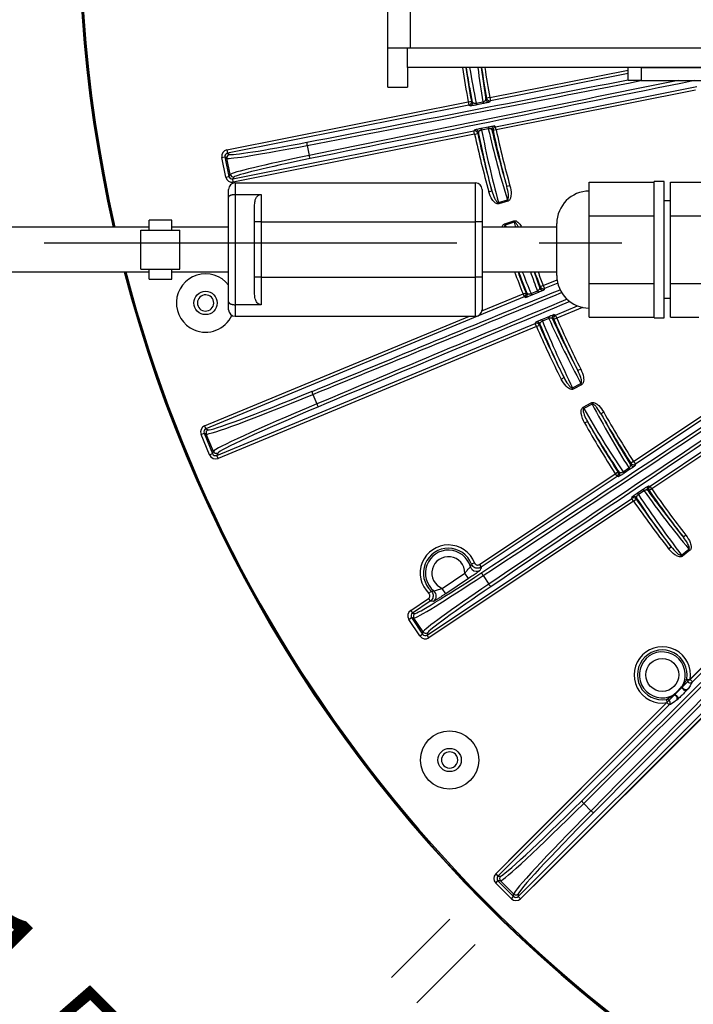
# Model space of a CAD drawing. Extents: x 5 to 415, y 5 to 292.
# Drawn here: x 228 to 248, y 184 to 215 of the extents above; entities that cross this region are included whole.
import ezdxf

# ---------------------------------------------------------------- set-up
doc = ezdxf.new("R2010")
doc.units = 0
doc.header["$PDSIZE"] = -1
doc.linetypes.add('CENTERX2', pattern=[20.32, 12.7, -2.54, 2.54, -2.54])
doc.layers.get('0').update_dxf_attribs({"linetype": 'CONTINUOUS'})
doc.layers.get('DEFPOINTS').update_dxf_attribs({"linetype": 'CONTINUOUS'})
doc.layers.add('中心線', color=11, linetype='CENTERX2')
doc.styles.add('SLDTEXTSTYLE0', font='TXT', dxfattribs={"width": 0.7, "bigfont": 'bigfont'})
doc.styles.get("Standard").update_dxf_attribs({"font": 'msgothic.ttc'})
doc.dimstyles.new('SLDDIMSTYLE1', dxfattribs={"dimtxt": 3.031684, "dimasz": 2, "dimexe": 0, "dimexo": 0.0625, "dimgap": 0.757921, "dimtad": 1, "dimdec": 1, "dimlfac": 5, "dimrnd": 1e-09, "dimzin": 12, "dimtxsty": 'SLDTEXTSTYLE0', "dimblk1": 'OPEN30', "dimblk2": 'OPEN30', "dimsah": 1, "dimcen": 0.09, "dimazin": 3, "dimtfac": 1, "dimtdec": 1, "dimtofl": 0, "dimtmove": 0, "dimatfit": 3, "dimtolj": 1, "dimtzin": 12})
doc.dimstyles.new('SLDDIMSTYLE3', dxfattribs={"dimtxt": 3.031684, "dimasz": 2, "dimexe": 0, "dimexo": 0.0625, "dimgap": 0.757921, "dimtad": 1, "dimdec": 1, "dimlfac": 5, "dimrnd": 1e-09, "dimzin": 12, "dimtxsty": 'SLDTEXTSTYLE0', "dimblk1": 'OPEN30', "dimblk2": 'OPEN30', "dimsah": 1, "dimcen": 0.09, "dimazin": 3, "dimtfac": 1, "dimtdec": 1, "dimtmove": 0, "dimatfit": 3, "dimtolj": 1, "dimtzin": 12})

# ---------------------------------------------------------------- blocks, each defined once
blk = doc.blocks.new('_OPEN30')
at = {"color": 0, "linetype": 'BYBLOCK'}
for p, q in [((-1, 0.267949), (0, 0)), ((0, 0), (-1, -0.267949)), ((0, 0), (-1, 0))]:
    blk.add_line(p, q, dxfattribs=at)
blk = doc.blocks.new('_D_6')
at = {"layer": 'DEFPOINTS', "color": 0}
for p in [(261.41, 227.727), (223.82, 207.727), (261.41, 207.727)]:
    blk.add_point(p, dxfattribs=at)
at = {"layer": '中心線', "color": 0}
for p, q in [((261.348, 227.727), (223.82, 227.727)), ((223.82, 225.727), (223.82, 209.727)), ((261.348, 207.727), (223.82, 207.727))]:
    blk.add_line(p, q, dxfattribs=at)
at = {"layer": '中心線', "color": 0, "xscale": 2, "yscale": 2, "zscale": 2}
for p, rotation in [((223.82, 227.727), 90), ((223.82, 207.727), 270)]:
    blk.add_blockref('_OPEN30', p, dxfattribs=dict(at, rotation=rotation))
at = {"layer": '中心線', "color": 0, "insert": (220.015, 216.717), "char_height": 3.0317, "attachment_point": 2, "rotation": 90}
blk.add_mtext('\\A1;100', dxfattribs=at)
blk = doc.blocks.new('_D_8')
at = {"layer": 'DEFPOINTS', "color": 0}
for p in [(266.011, 212.105), (266.789, 211.328), (232.357, 176.896)]:
    blk.add_point(p, dxfattribs=at)
at = {"layer": '中心線', "color": 0}
for p, q in [((265.967, 212.061), (231.579, 177.674)), ((266.745, 211.283), (232.357, 176.896)), ((231.579, 177.674), (212.656, 196.597)), ((230.165, 179.088), (228.751, 180.502)), ((231.579, 177.674), (232.357, 176.896)), ((233.771, 175.482), (235.186, 174.068))]:
    blk.add_line(p, q, dxfattribs=at)
at = {"layer": '中心線', "color": 0, "xscale": 2, "yscale": 2, "zscale": 2}
for p, rotation in [((231.579, 177.674), 315), ((232.357, 176.896), 135)]:
    blk.add_blockref('_OPEN30', p, dxfattribs=dict(at, rotation=rotation))
at = {"layer": '中心線', "color": 0, "insert": (223.394, 191.24), "char_height": 3.03168, "attachment_point": 2, "rotation": 315}
blk.add_mtext('\\A1;4-5.5×11.5', dxfattribs=at)

msp = doc.modelspace()

# ---------------------------------------------------------------- linework, layer by layer
at = {"color": 0, "linetype": 'CONTINUOUS'}
for p, q in [((238.91, 213.727), (238.91, 221.727)), ((239.61, 213.727), (239.61, 221.727)), ((239.61, 213.727), (238.91, 213.727)), ((238.91, 212.527), (238.91, 213.727)), ((239.51, 213.127), (239.51, 213.727)), ((257.41, 213.727), (239.61, 213.727)), ((251.01, 213.127), (239.51, 213.127)), ((239.51, 213.127), (239.51, 212.527)), ((241.78, 213.127), (241.924, 212.15)), ((242.047, 212.204), (246.31, 213.052)), ((246.31, 212.727), (246.31, 213.127)), ((246.71, 213.127), (246.71, 212.727)), ((246.71, 213.127), (248.91, 213.127)), ((246.31, 212.95), (242.067, 212.106)), ((238.91, 212.527), (239.51, 212.527)), ((242.225, 211.309), (248.42, 212.542)), ((246.71, 212.727), (246.31, 212.727)), ((246.71, 212.727), (248.91, 212.727)), ((242.047, 212.204), (241.949, 212.186)), ((242.047, 212.204), (242.067, 212.106)), ((248.378, 212.431), (242.244, 211.211)), ((233.957, 210.595), (241.383, 212.072)), ((241.402, 211.974), (233.976, 210.497)), ((241.383, 212.072), (241.481, 212.09)), ((241.383, 212.072), (241.402, 211.974)), ((241.439, 211.949), (241.402, 211.974)), ((241.629, 212.037), (241.837, 212.078)), ((241.852, 212.024), (241.644, 211.982)), ((242.067, 212.106), (242.042, 212.07)), ((241.787, 211.262), (241.995, 211.303)), ((242.002, 211.247), (241.795, 211.206)), ((242.188, 211.334), (242.225, 211.309)), ((242.244, 211.211), (242.225, 211.309)), ((234.135, 209.7), (241.561, 211.177)), ((241.58, 211.079), (234.154, 209.602)), ((241.561, 211.177), (241.585, 211.214)), ((241.58, 211.079), (241.561, 211.177)), ((241.58, 211.079), (241.678, 211.1)), ((242.244, 211.211), (242.147, 211.19)), ((236.424, 210.731), (236.486, 210.421)), ((233.8, 210.36), (233.898, 210.38)), ((233.919, 209.759), (233.8, 210.36)), ((233.958, 210.339), (233.898, 210.38)), ((233.898, 210.38), (234.017, 209.779)), ((233.957, 210.595), (233.976, 210.497)), ((234.058, 209.839), (233.958, 210.339)), ((233.976, 210.497), (234.037, 210.457)), ((233.919, 209.759), (234.017, 209.779)), ((234.017, 209.779), (234.058, 209.839)), ((234.175, 209.761), (234.135, 209.7)), ((234.154, 209.602), (234.135, 209.7)), ((234.21, 209.577), (234.21, 209.224)), ((234.21, 209.577), (241.61, 209.577)), ((241.61, 208.377), (241.61, 209.577)), ((242.668, 209.492), (242.571, 209.465)), ((245.11, 209.086), (245.11, 209.605)), ((245.11, 209.605), (247.11, 209.605)), ((247.41, 209.627), (247.11, 209.627)), ((247.11, 205.427), (247.11, 209.627)), ((247.41, 205.427), (247.41, 209.627)), ((247.61, 209.605), (248.61, 209.605)), ((247.61, 208.566), (247.61, 209.605)), ((234.01, 209.137), (234.01, 209.377)), ((234.01, 205.917), (234.01, 209.137)), ((234.21, 209.224), (235.01, 209.224)), ((234.21, 209.224), (234.21, 205.83)), ((235.01, 209.224), (235.01, 208.377)), ((241.81, 209.377), (241.81, 208.377)), ((242.016, 209.308), (242.113, 209.335)), ((234.81, 208.377), (234.81, 208.904)), ((242.312, 208.977), (242.59, 209.057)), ((242.324, 208.934), (242.312, 208.977)), ((242.602, 209.015), (242.324, 208.934)), ((242.602, 209.015), (242.59, 209.057)), ((245.11, 208.566), (245.11, 209.086)), ((247.61, 209.027), (247.41, 209.027)), ((245.11, 208.566), (247.11, 208.566)), ((245.11, 207.527), (245.11, 208.566)), ((247.61, 208.566), (248.61, 208.566)), ((247.61, 206.488), (247.61, 208.566)), ((231.56, 208.213), (218.61, 208.213)), ((232.26, 208.433), (231.56, 208.433)), ((231.56, 208.127), (231.56, 208.433)), ((232.26, 208.127), (232.26, 208.433)), ((234.01, 208.213), (232.26, 208.213)), ((234.81, 206.677), (234.81, 208.377)), ((235.01, 208.377), (234.81, 208.377)), ((235.01, 208.377), (235.01, 206.677)), ((235.01, 208.377), (241.61, 208.377)), ((241.81, 208.377), (241.61, 208.377)), ((241.61, 206.677), (241.61, 208.377)), ((241.81, 208.377), (241.81, 206.677)), ((244.11, 208.213), (241.81, 208.213)), ((242.509, 208.324), (242.785, 208.411)), ((242.509, 208.324), (242.523, 208.282)), ((242.798, 208.369), (242.523, 208.282)), ((242.785, 208.411), (242.798, 208.369)), ((244.11, 206.727), (244.11, 208.327)), ((231.31, 208.127), (232.51, 208.127)), ((231.31, 206.927), (231.31, 208.127)), ((232.51, 206.927), (232.51, 208.127)), ((245.11, 206.488), (245.11, 207.527)), ((218.61, 206.841), (231.56, 206.841)), ((231.31, 206.927), (232.51, 206.927)), ((231.56, 206.621), (231.56, 206.927)), ((232.26, 206.621), (232.26, 206.927)), ((232.26, 206.841), (234.01, 206.841)), ((241.81, 206.841), (244.11, 206.841)), ((243.408, 206.841), (243.585, 206.343)), ((231.56, 206.621), (232.26, 206.621)), ((235.01, 206.677), (234.81, 206.677)), ((234.81, 206.15), (234.81, 206.677)), ((235.01, 206.677), (241.61, 206.677)), ((235.01, 206.677), (235.01, 205.83)), ((241.81, 206.677), (241.61, 206.677)), ((241.61, 205.477), (241.61, 206.677)), ((241.81, 206.677), (241.81, 205.677)), ((243.695, 206.419), (243.602, 206.383)), ((243.695, 206.419), (244.119, 206.595)), ((243.695, 206.419), (243.733, 206.327)), ((244.138, 206.494), (243.733, 206.327)), ((245.11, 206.488), (247.11, 206.488)), ((245.11, 205.968), (245.11, 206.488)), ((247.61, 206.488), (248.61, 206.488)), ((247.61, 205.449), (247.61, 206.488)), ((241.806, 205.637), (243.07, 206.16)), ((243.07, 206.16), (243.163, 206.197)), ((243.07, 206.16), (243.108, 206.068)), ((243.317, 206.174), (243.514, 206.256)), ((243.539, 206.205), (243.342, 206.123)), ((243.733, 206.327), (243.716, 206.287)), ((243.108, 206.068), (233.308, 202.009)), ((234.01, 205.677), (234.01, 205.917)), ((234.21, 205.83), (234.21, 205.477)), ((235.01, 205.83), (234.21, 205.83)), ((243.147, 206.051), (243.108, 206.068)), ((244.071, 205.512), (244.751, 205.794)), ((245.11, 205.449), (245.11, 205.968)), ((247.41, 206.027), (247.61, 206.027)), ((233.27, 202.101), (241.42, 205.477)), ((234.21, 205.477), (241.61, 205.477)), ((244.031, 205.528), (244.071, 205.512)), ((244.109, 205.419), (244.071, 205.512)), ((244.904, 205.749), (244.109, 205.419)), ((233.645, 201.194), (243.445, 205.253)), ((243.445, 205.253), (243.462, 205.293)), ((243.484, 205.16), (243.445, 205.253)), ((243.484, 205.16), (243.575, 205.2)), ((243.651, 205.379), (243.847, 205.46)), ((243.865, 205.407), (243.669, 205.326)), ((244.109, 205.419), (244.017, 205.38)), ((245.11, 205.449), (247.11, 205.449)), ((247.11, 205.427), (247.41, 205.427)), ((247.61, 205.449), (248.477, 205.449)), ((243.484, 205.16), (233.684, 201.101)), ((246.472, 201.005), (251.354, 204.267)), ((251.534, 204.267), (246.527, 200.922)), ((246.979, 200.246), (252.996, 204.267)), ((253.176, 204.267), (247.034, 200.163)), ((244.846, 203.848), (244.757, 203.803)), ((244.243, 203.54), (244.332, 203.585)), ((244.597, 203.273), (244.854, 203.406)), ((244.874, 203.367), (244.618, 203.234)), ((244.874, 203.367), (244.854, 203.406)), ((236.603, 203.067), (236.724, 202.776)), ((244.618, 203.234), (244.597, 203.273)), ((244.918, 202.672), (245.172, 202.811)), ((245.193, 202.772), (244.939, 202.633)), ((245.172, 202.811), (245.193, 202.772)), ((244.918, 202.672), (244.939, 202.633)), ((245.555, 202.52), (245.469, 202.471)), ((244.965, 202.19), (245.052, 202.239)), ((233.161, 201.84), (233.254, 201.878)), ((233.422, 201.21), (233.161, 201.84)), ((233.323, 201.849), (233.254, 201.878)), ((233.254, 201.878), (233.515, 201.248)), ((233.27, 202.101), (233.308, 202.009)), ((233.308, 202.009), (233.377, 201.98)), ((233.544, 201.317), (233.323, 201.849)), ((233.422, 201.21), (233.515, 201.248)), ((233.515, 201.248), (233.544, 201.317)), ((233.674, 201.263), (233.645, 201.194)), ((233.684, 201.101), (233.645, 201.194)), ((246.472, 201.005), (246.388, 200.951)), ((246.472, 201.005), (246.527, 200.922)), ((241.728, 197.835), (245.909, 200.629)), ((245.909, 200.629), (245.993, 200.683)), ((245.909, 200.629), (245.964, 200.546)), ((246.15, 200.691), (246.326, 200.809)), ((246.36, 200.764), (246.184, 200.646)), ((246.527, 200.922), (246.518, 200.879)), ((245.964, 200.546), (241.783, 197.752)), ((246.007, 200.537), (245.964, 200.546)), ((246.592, 200.035), (246.769, 200.153)), ((246.797, 200.104), (246.621, 199.986)), ((246.935, 200.255), (246.979, 200.246)), ((247.034, 200.163), (246.952, 200.107)), ((247.034, 200.163), (246.979, 200.246)), ((240.12, 195.664), (246.416, 199.87)), ((246.471, 199.787), (240.175, 195.581)), ((246.416, 199.87), (246.424, 199.914)), ((246.471, 199.787), (246.416, 199.87)), ((246.471, 199.787), (246.553, 199.844)), ((248.083, 198.737), (248.004, 198.675)), ((247.552, 198.317), (247.631, 198.379)), ((247.952, 198.124), (248.177, 198.306)), ((248.205, 198.271), (247.979, 198.09)), ((248.205, 198.271), (248.177, 198.306)), ((247.979, 198.09), (247.952, 198.124)), ((241.579, 197.882), (241.486, 197.846)), ((241.728, 197.835), (241.783, 197.752)), ((240.579, 197.1), (241.278, 197.567)), ((241.389, 197.401), (240.69, 196.934)), ((241.389, 197.401), (241.278, 197.567)), ((241.84, 197.492), (242.016, 197.229)), ((240.173, 196.943), (240.242, 197.015)), ((240.69, 196.934), (240.579, 197.1)), ((239.613, 196.422), (240.159, 196.787)), ((240.215, 196.704), (239.669, 196.339)), ((240.159, 196.787), (240.215, 196.704)), ((240.313, 196.698), (240.215, 196.704)), ((239.613, 196.422), (239.669, 196.339)), ((239.558, 196.145), (239.641, 196.201)), ((239.898, 195.636), (239.558, 196.145)), ((239.712, 196.186), (239.641, 196.201)), ((239.641, 196.201), (239.981, 195.691)), ((239.669, 196.339), (239.74, 196.325)), ((239.995, 195.763), (239.712, 196.186)), ((248.211, 194.294), (249.729, 195.812)), ((239.898, 195.636), (239.981, 195.691)), ((239.981, 195.691), (239.995, 195.763)), ((240.134, 195.735), (240.12, 195.664)), ((240.175, 195.581), (240.12, 195.664)), ((249.8, 195.742), (248.282, 194.223)), ((242.923, 187.618), (250.424, 195.118)), ((250.495, 195.047), (242.994, 187.547)), ((248.112, 194.31), (248.211, 194.294)), ((248.211, 194.294), (248.282, 194.223)), ((247.483, 193.681), (247.499, 193.582)), ((242.229, 188.312), (247.499, 193.582)), ((247.57, 193.512), (242.299, 188.241)), ((247.57, 193.512), (247.499, 193.582)), ((244.939, 190.48), (245.162, 190.257)), ((242.229, 188.312), (242.299, 188.241)), ((242.299, 188.241), (242.375, 188.241)), ((242.229, 188.029), (242.299, 188.1)), ((242.711, 187.547), (242.229, 188.029)), ((242.375, 188.1), (242.299, 188.1)), ((242.299, 188.1), (242.782, 187.618)), ((242.782, 187.693), (242.375, 188.1)), ((242.711, 187.547), (242.782, 187.618)), ((242.782, 187.618), (242.782, 187.693)), ((242.923, 187.693), (242.923, 187.618)), ((242.994, 187.547), (242.923, 187.618))]:
    msp.add_line(p, q, dxfattribs=at)
at = {"color": 0, "linetype": 'CONTINUOUS', "flags": 128}
for points in [[(241.924, 212.15), (241.93, 212.158), (241.949, 212.186)], [(241.481, 212.09), (241.485, 212.087), (241.518, 212.065)], [(241.702, 211.137), (241.697, 211.129), (241.678, 211.1)], [(242.147, 211.19), (242.142, 211.193), (242.11, 211.215)], [(243.585, 206.343), (243.589, 206.352), (243.602, 206.383)], [(243.163, 206.197), (243.167, 206.195), (243.202, 206.18)], [(243.591, 205.24), (243.588, 205.231), (243.575, 205.2)], [(244.017, 205.38), (244.013, 205.382), (243.977, 205.396)], [(246.379, 200.908), (246.381, 200.917), (246.388, 200.951)], [(245.993, 200.683), (245.998, 200.682), (246.036, 200.674)], [(246.952, 200.107), (246.947, 200.107), (246.909, 200.115)], [(246.562, 199.887), (246.56, 199.878), (246.553, 199.844)]]:
    msp.add_lwpolyline(points, dxfattribs=at)
at = {"color": 0, "linetype": 'CONTINUOUS'}
for centre, radius in [((233.3, 205.883), 0.359), ((247.356, 194.437), 0.507), ((240.81, 191.817), 0.898), ((240.81, 191.817), 0.359)]:
    msp.add_circle(centre, radius, dxfattribs=at)
for centre, radius, start, end in [((272.41, 217.727), 43.015, 347.2136, 192.7782), ((272.41, 217.727), 43, 347.209, 192.7828), ((272.41, 217.727), 42.965, 347.1984, 192.7934), ((272.41, 217.727), 31.538, 188.3867, 190.3291), ((272.41, 217.727), 31.439, 188.4136, 190.3291), ((272.41, 217.727), 30.961, 188.5442, 190.3089), ((272.41, 217.727), 30.862, 188.572, 190.3089), ((242.022, 212.168), 0.1, 190.4504, 281.1653), ((242.047, 212.204), 0.1, 190.3923, 281.1651), ((241.383, 212.072), 0.1, 281.3286, 10.249), ((241.419, 212.047), 0.1, 281.3287, 10.305), ((241.92, 212.086), 0.295, 189.6451, 200.6208), ((242.128, 212.128), 0.295, 189.6451, 200.6208), ((242.082, 211.272), 0.295, 181.8762, 192.852), ((242.29, 211.313), 0.295, 181.8762, 192.852), ((242.208, 211.235), 0.1, 101.3318, 192.0466), ((242.245, 211.211), 0.1, 101.3319, 192.1048), ((241.58, 211.079), 0.1, 12.2481, 101.1685), ((272.41, 217.727), 31.538, 192.168, 195.4828), ((241.604, 211.116), 0.1, 12.1921, 101.1684), ((272.41, 217.727), 31.439, 192.168, 195.4828), ((272.41, 217.727), 30.961, 192.1882, 195.4759), ((272.41, 217.727), 30.862, 192.1882, 195.4759), ((236.59, 210.787), 0.176, 164.9429, 198.4999), ((234.056, 210.358), 0.1, 101.3302, 191.1668), ((236.661, 210.433), 0.176, 183.9972, 217.5542), ((234.156, 209.859), 0.1, 191.3302, 281.1668), ((234.21, 209.377), 0.2, 90, 180), ((241.61, 209.377), 0.2, 0, 90), ((245.11, 208.327), 1, 90, 180), ((272.41, 217.727), 43.015, 194.6594, 336.7985), ((272.41, 217.727), 43, 194.6647, 336.7985), ((272.41, 217.727), 42.965, 194.677, 246.7985), ((233.3, 205.883), 0.898, 37.711, 246.7985), ((272.41, 217.727), 31.538, 200.1919, 201.5156), ((272.41, 217.727), 31.439, 200.2589, 201.5156), ((272.41, 217.727), 30.961, 200.5851, 201.4941), ((272.41, 217.727), 30.862, 200.6548, 201.4941), ((245.11, 206.727), 1, 180, 270), ((243.695, 206.419), 0.1, 201.5776, 292.415), ((233.3, 205.883), 0.25, 21.7985, 201.7985), ((243.069, 206.16), 0.1, 292.5785, 21.4357), ((243.109, 206.143), 0.1, 292.5786, 21.4905), ((243.593, 206.279), 0.295, 200.8951, 211.8708), ((243.789, 206.361), 0.295, 200.8951, 211.8708), ((243.678, 206.38), 0.1, 201.6346, 292.4151), ((233.3, 205.883), 0.25, 201.7985, 21.7985), ((233.3, 205.883), 0.898, 246.7985, 334.9311), ((234.21, 205.677), 0.2, 180, 270), ((241.61, 205.677), 0.2, 270, 0), ((244.069, 205.436), 0.1, 112.5819, 203.3624), ((244.109, 205.419), 0.1, 112.582, 203.4195), ((243.484, 205.16), 0.1, 23.5614, 112.4186), ((243.5, 205.2), 0.1, 23.5066, 112.4185), ((272.41, 217.727), 31.439, 203.4814, 206.7328), ((243.938, 205.446), 0.295, 193.1262, 204.102), ((244.135, 205.527), 0.295, 193.1262, 204.102), ((272.41, 217.727), 30.961, 203.503, 206.7259), ((272.41, 217.727), 30.862, 203.503, 206.7259), ((272.41, 217.727), 31.538, 203.4814, 206.7328), ((236.803, 203.174), 0.227, 182.5087, 208.1915), ((236.941, 202.841), 0.227, 196.8055, 222.4884), ((272.41, 217.727), 30.961, 209.5211, 212.8089), ((272.41, 217.727), 30.862, 209.5211, 212.8089), ((272.41, 217.727), 31.538, 209.5143, 212.8291), ((272.41, 217.727), 31.439, 209.5143, 212.8291), ((233.416, 201.888), 0.1, 112.5802, 202.4168), ((233.636, 201.356), 0.1, 202.5802, 292.4168), ((246.472, 201.005), 0.1, 212.8923, 303.6651), ((245.909, 200.629), 0.1, 303.8286, 32.749), ((245.952, 200.62), 0.1, 303.8287, 32.805), ((246.4, 200.848), 0.295, 212.1451, 223.1208), ((246.576, 200.965), 0.295, 212.1451, 223.1208), ((246.463, 200.962), 0.1, 212.9504, 303.6653), ((246.861, 200.157), 0.295, 204.3762, 215.352), ((247.037, 200.274), 0.295, 204.3762, 215.352), ((246.991, 200.172), 0.1, 123.8318, 214.5466), ((247.034, 200.163), 0.1, 123.8319, 214.6048), ((272.41, 217.727), 30.961, 214.6882, 217.9759), ((272.41, 217.727), 30.862, 214.6882, 217.9759), ((246.471, 199.787), 0.1, 34.7481, 123.6685), ((246.479, 199.83), 0.1, 34.6921, 123.6684), ((272.41, 217.727), 31.538, 214.668, 217.9828), ((272.41, 217.727), 31.439, 214.668, 217.9828), ((240.771, 197.569), 0.866, 21.2001, 226.297), ((240.771, 197.569), 0.766, 21.2001, 226.297), ((240.771, 197.569), 0.707, 16.4433, 231.0538), ((240.771, 197.569), 0.507, 359.7851, 247.712), ((241.641, 197.826), 0.2, 196.5469, 226.2161), ((241.641, 197.826), 0.2, 226.2016, 303.6257), ((241.973, 197.608), 0.176, 187.4429, 220.9999), ((240.201, 196.864), 0.2, 303.8701, 50.9322), ((242.174, 197.307), 0.176, 206.4972, 240.0542), ((239.796, 196.242), 0.1, 123.8302, 213.6668), ((240.079, 195.819), 0.1, 213.8302, 303.6668), ((247.356, 194.437), 0.866, 350.4984, 279.4987), ((247.356, 194.437), 0.766, 350.4984, 279.4987), ((247.356, 194.437), 0.707, 333.4767, 296.5203), ((248.211, 194.295), 0.1, 170.9169, 314.58), ((247.499, 193.582), 0.1, 315.4171, 99.0801), ((240.81, 191.817), 0.25, 44.2985, 224.2985), ((240.81, 191.817), 0.25, 224.2985, 44.2985), ((245.083, 190.655), 0.227, 205.0087, 230.6915), ((245.337, 190.401), 0.227, 219.3055, 244.9884), ((242.445, 188.171), 0.1, 135.0802, 224.9168), ((242.853, 187.764), 0.1, 225.0802, 314.9168)]:
    msp.add_arc(centre, radius, start, end, dxfattribs=at)
for centre, major_axis, ratio, start_param, end_param in [((272.347, 218.301), (-3.413, 31.169), 0.999855, 1.627542, 1.662903), ((272.463, 217.245), (-3.381, 30.879), 0.999855, 1.594703, 1.628841), ((253.959, 218.222), (109.015, 21.681), 0.034921, 4.543865, 4.635223), ((253.979, 218.124), (109.113, 21.701), 0.034889, 4.543865, 4.638563), ((255.533, 210.307), (109.113, 21.701), 0.034889, 1.634416, 1.73932), ((255.553, 210.209), (109.015, 21.681), 0.034921, 1.629992, 1.73932), ((272.275, 218.193), (-8.692, 29.823), 0.999855, 1.512752, 1.58575), ((272.572, 217.172), (-8.773, 30.102), 0.999855, 1.478689, 1.551703), ((236.898, 210.927), (2.942, 0.585), 0.033757, 3.176499, 4.543865), ((236.879, 211.025), (2.844, 0.566), 0.034921, 3.176499, 4.543865), ((233.996, 210.399), (-0.166, 0.111), 0.998783, 5.498396, 7.067974), ((233.996, 210.399), (0.0834, -0.0558), 0.996359, 2.356803, 3.926382), ((236.999, 210.421), (2.942, 0.585), 0.033757, 1.73932, 3.106686), ((237.018, 210.323), (2.844, 0.566), 0.034921, 1.73932, 3.106686), ((234.115, 209.799), (-0.111, -0.166), 0.998783, 5.498396, 7.067974), ((234.115, 209.799), (0.0558, 0.0834), 0.996359, 2.356803, 3.926382), ((272.237, 218.278), (-9.428, 29.904), 0.999855, 1.589889, 1.592228), ((272.556, 217.264), (-9.34, 29.626), 0.999855, 1.555843, 1.561104), ((272.237, 218.278), (-9.428, 29.904), 0.999855, 1.638816, 1.661771), ((272.556, 217.264), (-9.34, 29.626), 0.999855, 1.607622, 1.627697), ((256.767, 218.91), (181.914, 75.346), 0.034921, 4.58672, 4.628849), ((256.805, 218.818), (182.006, 75.384), 0.034903, 4.58672, 4.628946), ((262.147, 205.922), (182.006, 75.384), 0.034903, 1.653852, 1.696466), ((262.185, 205.829), (181.914, 75.346), 0.034921, 1.653629, 1.696466), ((272.677, 217.214), (-14.477, 27.812), 0.999855, 1.479822, 1.551703), ((272.186, 218.157), (-14.343, 27.554), 0.999855, 1.513896, 1.58575), ((255.174, 211.124), (92.419, 61.749), 0.034921, 4.543865, 4.653491), ((255.23, 211.04), (92.503, 61.805), 0.034889, 4.543865, 4.654895), ((259.657, 204.414), (92.503, 61.805), 0.034889, 1.625339, 1.73932), ((259.713, 204.331), (92.419, 61.749), 0.034921, 1.624044, 1.73932), ((257.505, 212.834), (139.233, 139.226), 0.034921, 4.58672, 4.686197), ((257.576, 212.763), (139.304, 139.296), 0.034903, 4.58672, 4.686718), ((267.446, 202.892), (139.304, 139.296), 0.034903, 1.595395, 1.696466), ((267.516, 202.822), (139.233, 139.226), 0.034921, 1.5949, 1.696466), ((237.015, 203.384), (3.696, 1.531), 0.034048, 3.176499, 4.58672), ((236.976, 203.476), (3.603, 1.492), 0.034921, 3.176499, 4.58672), ((237.239, 202.843), (3.696, 1.531), 0.034048, 1.696466, 3.106686), ((272.644, 217.302), (-14.94, 27.234), 0.999855, 1.555843, 1.628841), ((237.277, 202.75), (3.603, 1.492), 0.034921, 1.696466, 3.106686), ((272.132, 218.234), (-15.081, 27.49), 0.999855, 1.589889, 1.662903), ((233.346, 201.916), (-0.185, 0.077), 0.998783, 5.498396, 7.067974), ((233.346, 201.916), (0.0927, -0.0384), 0.996359, 2.356803, 3.926382), ((233.607, 201.286), (0.0384, 0.0927), 0.996359, 2.356803, 3.926382), ((233.607, 201.286), (-0.077, -0.185), 0.998783, 5.498396, 7.067974), ((272.107, 218.105), (-19.443, 24.226), 0.999855, 1.512752, 1.58575), ((272.772, 217.276), (-19.625, 24.454), 0.999855, 1.478689, 1.551703), ((242.203, 197.855), (2.494, 1.667), 0.033757, 3.176499, 4.543865), ((242.148, 197.938), (2.411, 1.611), 0.034921, 3.176499, 4.543865), ((242.49, 197.426), (2.494, 1.667), 0.033757, 1.73932, 3.106686), ((242.546, 197.342), (2.411, 1.611), 0.034921, 1.73932, 3.106686), ((239.724, 196.256), (-0.196, 0.039), 0.998783, 5.498396, 7.067974), ((239.724, 196.256), (0.0984, -0.0196), 0.996359, 2.356803, 3.926382), ((240.064, 195.747), (-0.039, -0.196), 0.998783, 5.498396, 7.067974), ((240.064, 195.747), (0.0196, 0.0984), 0.996359, 2.356803, 3.926382), ((245.127, 191.001), (2.758, 2.758), 0.034921, 3.176499, 4.58672), ((245.198, 190.93), (2.828, 2.828), 0.034048, 3.176499, 4.58672), ((245.612, 190.516), (2.828, 2.828), 0.034048, 1.696466, 3.106686), ((245.683, 190.445), (2.758, 2.758), 0.034921, 1.696466, 3.106686), ((242.37, 188.171), (-0.2, 0), 0.998783, 5.498396, 7.067974), ((242.37, 188.171), (0.1, 0), 0.996359, 2.356803, 3.926382), ((242.853, 187.689), (0, 0.1), 0.996359, 2.356803, 3.926382), ((242.853, 187.689), (0, -0.2), 0.998783, 5.498396, 7.067974)]:
    msp.add_ellipse(centre, major_axis=major_axis, ratio=ratio, start_param=start_param, end_param=end_param, dxfattribs=at)
for points, knots in [([(241.518, 212.065), (241.487, 212.22), (241.416, 212.573), (241.362, 212.928), (241.331, 213.127)], [0, 0, 0, 0, 0.439392, 1, 1, 1, 1]), ([(241.837, 212.078), (241.839, 212.079), (241.85, 212.082), (241.861, 212.086), (241.882, 212.095), (241.904, 212.109), (241.922, 212.13), (241.923, 212.143), (241.924, 212.15)], [0, 0, 0, 0, 0.031997, 0.175966, 0.200209, 0.435717, 0.712128, 1, 1, 1, 1]), ([(241.644, 211.982), (241.624, 211.978), (241.584, 211.971), (241.528, 211.961), (241.482, 211.953), (241.448, 211.949), (241.442, 211.949), (241.439, 211.949)], [0, 0, 0, 0, 0.183523, 0.36676, 0.557663, 0.769072, 1, 1, 1, 1]), ([(241.518, 212.065), (241.52, 212.06), (241.525, 212.05), (241.544, 212.039), (241.569, 212.033), (241.596, 212.032), (241.617, 212.034), (241.627, 212.036), (241.629, 212.037)], [0, 0, 0, 0, 0.255235, 0.480183, 0.670509, 0.83952, 0.963877, 1, 1, 1, 1]), ([(242.042, 212.07), (242.038, 212.068), (242.031, 212.065), (241.988, 212.053), (241.928, 212.04), (241.88, 212.03), (241.856, 212.025), (241.852, 212.024)], [0, 0, 0, 0, 0.263236, 0.527042, 0.772061, 0.962596, 1, 1, 1, 1]), ([(241.585, 211.214), (241.588, 211.216), (241.595, 211.219), (241.638, 211.23), (241.698, 211.244), (241.752, 211.255), (241.781, 211.261), (241.787, 211.262)], [0, 0, 0, 0, 0.251216, 0.503051, 0.735436, 0.938815, 1, 1, 1, 1]), ([(241.995, 211.303), (242.016, 211.307), (242.056, 211.315), (242.111, 211.324), (242.154, 211.331), (242.182, 211.335), (242.186, 211.334), (242.188, 211.334)], [0, 0, 0, 0, 0.1942, 0.387949, 0.593366, 0.823034, 1, 1, 1, 1]), ([(242.11, 211.215), (242.108, 211.219), (242.104, 211.228), (242.088, 211.239), (242.064, 211.247), (242.037, 211.25), (242.015, 211.249), (242.005, 211.247), (242.002, 211.247)], [0, 0, 0, 0, 0.1940454, 0.4402218, 0.6484082, 0.8301848, 0.96494, 1, 1, 1, 1]), ([(241.795, 211.206), (241.791, 211.205), (241.779, 211.203), (241.765, 211.198), (241.745, 211.19), (241.734, 211.184), (241.717, 211.171), (241.704, 211.156), (241.703, 211.144), (241.702, 211.137)], [0, 0, 0, 0, 0.0529177, 0.2003156, 0.233527, 0.4262437, 0.4579284, 0.7228023, 1, 1, 1, 1]), ([(242.113, 209.335), (242.055, 209.561), (241.904, 210.158), (241.78, 210.762), (241.702, 211.137)], [0, 0, 0, 0, 0.37919, 1, 1, 1, 1]), ([(242.11, 211.215), (242.145, 211.068), (242.283, 210.481), (242.448, 209.901), (242.571, 209.465)], [0, 0, 0, 0, 0.249197, 1, 1, 1, 1]), ([(242.59, 209.057), (242.591, 209.058), (242.596, 209.06), (242.602, 209.065), (242.61, 209.076), (242.623, 209.11), (242.625, 209.165), (242.616, 209.291), (242.591, 209.389), (242.571, 209.465)], [0, 0, 0, 0, 0.011825, 0.036501, 0.05188, 0.108144, 0.286374, 0.441127, 1, 1, 1, 1]), ([(242.668, 209.492), (242.686, 209.405), (242.71, 209.293), (242.696, 209.148), (242.676, 209.079), (242.641, 209.036), (242.618, 209.021), (242.605, 209.016), (242.602, 209.015)], [0, 0, 0, 0, 0.51092, 0.659355, 0.846642, 0.918546, 0.980175, 1, 1, 1, 1]), ([(234.01, 209.137), (234.01, 209.137), (234.01, 209.142), (234.012, 209.151), (234.019, 209.164), (234.031, 209.177), (234.047, 209.189), (234.068, 209.2), (234.092, 209.208), (234.119, 209.215), (234.147, 209.22), (234.178, 209.223), (234.2, 209.224), (234.21, 209.224)], [0, 0, 0, 0, 0.004418, 0.101874, 0.201135, 0.306483, 0.414394, 0.512641, 0.613315, 0.708636, 0.806523, 0.901848, 1, 1, 1, 1]), ([(234.81, 208.904), (234.813, 208.957), (234.818, 209.039), (234.862, 209.136), (234.909, 209.189), (234.96, 209.219), (234.994, 209.222), (235.01, 209.224)], [0, 0, 0, 0, 0.378994, 0.586019, 0.754048, 0.884395, 1, 1, 1, 1]), ([(242.324, 208.934), (242.314, 208.933), (242.29, 208.929), (242.247, 208.941), (242.185, 208.982), (242.088, 209.1), (242.046, 209.223), (242.016, 209.308)], [0, 0, 0, 0, 0.06107, 0.135975, 0.25487, 0.487228, 1, 1, 1, 1]), ([(242.113, 209.335), (242.136, 209.258), (242.169, 209.15), (242.231, 209.037), (242.268, 208.992), (242.291, 208.977), (242.304, 208.975), (242.31, 208.976), (242.312, 208.977)], [0, 0, 0, 0, 0.560257, 0.798608, 0.90614, 0.962012, 0.983441, 1, 1, 1, 1]), ([(242.426, 208.213), (242.433, 208.234), (242.443, 208.267), (242.472, 208.304), (242.495, 208.319), (242.508, 208.324), (242.509, 208.324)], [0, 0, 0, 0, 0.452821, 0.708577, 0.966783, 1, 1, 1, 1]), ([(242.523, 208.282), (242.522, 208.282), (242.518, 208.281), (242.512, 208.277), (242.503, 208.265), (242.495, 208.243), (242.494, 208.224), (242.493, 208.213)], [0, 0, 0, 0, 0.0297013, 0.1458525, 0.2790231, 0.5790163, 1, 1, 1, 1]), ([(242.785, 208.411), (242.796, 208.413), (242.819, 208.418), (242.864, 208.406), (242.927, 208.365), (242.989, 208.299), (243.016, 208.237), (243.026, 208.213)], [0, 0, 0, 0, 0.094767, 0.211382, 0.3978522, 0.7680243, 1, 1, 1, 1]), ([(242.932, 208.213), (242.929, 208.22), (242.914, 208.26), (242.882, 208.31), (242.843, 208.354), (242.82, 208.369), (242.806, 208.371), (242.801, 208.37), (242.798, 208.369)], [0, 0, 0, 0, 0.108262, 0.596364, 0.81295, 0.924548, 0.967159, 1, 1, 1, 1]), ([(243.202, 206.18), (243.174, 206.248), (243.119, 206.383), (243.03, 206.603), (242.971, 206.756), (242.939, 206.841)], [0, 0, 0, 0, 0.307957, 0.615925, 1, 1, 1, 1]), ([(235.01, 205.83), (234.993, 205.832), (234.958, 205.836), (234.906, 205.867), (234.857, 205.926), (234.817, 206.024), (234.813, 206.105), (234.81, 206.15)], [0, 0, 0, 0, 0.126002, 0.251501, 0.423158, 0.671911, 1, 1, 1, 1]), ([(243.342, 206.123), (243.323, 206.116), (243.285, 206.1), (243.233, 206.079), (243.19, 206.063), (243.157, 206.052), (243.151, 206.051), (243.147, 206.051)], [0, 0, 0, 0, 0.183549, 0.366815, 0.557694, 0.769044, 1, 1, 1, 1]), ([(243.202, 206.18), (243.206, 206.175), (243.213, 206.166), (243.234, 206.16), (243.259, 206.158), (243.285, 206.163), (243.306, 206.169), (243.315, 206.173), (243.317, 206.174)], [0, 0, 0, 0, 0.255318, 0.480198, 0.670468, 0.839475, 0.963833, 1, 1, 1, 1]), ([(243.514, 206.256), (243.516, 206.257), (243.526, 206.261), (243.536, 206.268), (243.554, 206.281), (243.573, 206.299), (243.587, 206.323), (243.586, 206.336), (243.585, 206.343)], [0, 0, 0, 0, 0.032028, 0.17612, 0.200222, 0.435837, 0.712225, 1, 1, 1, 1]), ([(243.716, 206.287), (243.713, 206.285), (243.707, 206.28), (243.666, 206.26), (243.611, 206.236), (243.565, 206.216), (243.543, 206.207), (243.539, 206.205)], [0, 0, 0, 0, 0.263202, 0.52697, 0.772045, 0.962552, 1, 1, 1, 1]), ([(234.01, 205.917), (234.01, 205.917), (234.01, 205.914), (234.011, 205.908), (234.014, 205.899), (234.019, 205.89), (234.025, 205.883), (234.031, 205.877), (234.039, 205.871), (234.048, 205.865), (234.058, 205.859), (234.068, 205.855), (234.08, 205.85), (234.092, 205.846), (234.11, 205.841), (234.128, 205.837), (234.148, 205.834), (234.168, 205.832), (234.189, 205.83), (234.205, 205.83), (234.21, 205.83)], [0, 0, 0, 0, 0.004415, 0.053036, 0.151332, 0.201083, 0.253616, 0.306449, 0.360246, 0.414388, 0.46338, 0.512654, 0.56284, 0.613355, 0.660878, 0.757407, 0.806539, 0.854051, 0.950718, 1, 1, 1, 1]), ([(243.847, 205.46), (243.867, 205.468), (243.905, 205.484), (243.957, 205.504), (243.998, 205.519), (244.024, 205.528), (244.029, 205.528), (244.031, 205.528)], [0, 0, 0, 0, 0.19418, 0.387907, 0.593358, 0.823089, 1, 1, 1, 1]), ([(243.462, 205.293), (243.464, 205.295), (243.47, 205.3), (243.511, 205.319), (243.567, 205.344), (243.617, 205.365), (243.644, 205.377), (243.651, 205.379)], [0, 0, 0, 0, 0.251243, 0.50311, 0.735441, 0.938759, 1, 1, 1, 1]), ([(243.669, 205.326), (243.665, 205.324), (243.654, 205.32), (243.641, 205.312), (243.623, 205.3), (243.613, 205.292), (243.599, 205.277), (243.589, 205.259), (243.591, 205.247), (243.591, 205.24)], [0, 0, 0, 0, 0.052981, 0.200261, 0.233534, 0.425913, 0.457834, 0.72272, 1, 1, 1, 1]), ([(244.332, 203.585), (244.232, 203.796), (243.972, 204.342), (243.736, 204.899), (243.591, 205.24)], [0, 0, 0, 0, 0.386589, 1, 1, 1, 1]), ([(243.977, 205.396), (243.975, 205.4), (243.969, 205.408), (243.951, 205.416), (243.926, 205.419), (243.898, 205.416), (243.878, 205.411), (243.867, 205.408), (243.865, 205.407)], [0, 0, 0, 0, 0.193935, 0.440168, 0.648417, 0.830208, 0.965018, 1, 1, 1, 1]), ([(243.977, 205.396), (244.035, 205.27), (244.281, 204.733), (244.55, 204.206), (244.757, 203.803)], [0, 0, 0, 0, 0.234103, 1, 1, 1, 1]), ([(244.854, 203.406), (244.855, 203.407), (244.86, 203.41), (244.865, 203.416), (244.871, 203.428), (244.876, 203.464), (244.867, 203.519), (244.834, 203.64), (244.791, 203.732), (244.757, 203.803)], [0, 0, 0, 0, 0.011825, 0.036501, 0.05188, 0.108144, 0.286374, 0.441127, 1, 1, 1, 1]), ([(244.846, 203.848), (244.881, 203.766), (244.926, 203.661), (244.941, 203.516), (244.934, 203.445), (244.908, 203.395), (244.889, 203.376), (244.877, 203.369), (244.874, 203.367)], [0, 0, 0, 0, 0.51092, 0.659355, 0.846642, 0.918546, 0.980175, 1, 1, 1, 1]), ([(244.618, 203.234), (244.608, 203.23), (244.586, 203.221), (244.54, 203.225), (244.471, 203.254), (244.354, 203.351), (244.288, 203.463), (244.243, 203.54)], [0, 0, 0, 0, 0.06107, 0.135975, 0.25487, 0.487228, 1, 1, 1, 1]), ([(244.332, 203.585), (244.37, 203.515), (244.424, 203.415), (244.506, 203.316), (244.551, 203.28), (244.576, 203.269), (244.59, 203.27), (244.595, 203.272), (244.597, 203.273)], [0, 0, 0, 0, 0.560257, 0.798608, 0.90614, 0.962012, 0.983441, 1, 1, 1, 1]), ([(245.172, 202.811), (245.182, 202.815), (245.204, 202.824), (245.25, 202.821), (245.32, 202.793), (245.439, 202.7), (245.508, 202.593), (245.555, 202.52)], [0, 0, 0, 0, 0.06172, 0.13767, 0.259115, 0.500202, 1, 1, 1, 1]), ([(245.469, 202.471), (245.429, 202.537), (245.371, 202.634), (245.287, 202.73), (245.24, 202.766), (245.214, 202.776), (245.2, 202.776), (245.195, 202.773), (245.193, 202.772)], [0, 0, 0, 0, 0.546949, 0.794931, 0.904969, 0.961666, 0.983315, 1, 1, 1, 1]), ([(244.965, 202.19), (244.919, 202.284), (244.864, 202.399), (244.856, 202.546), (244.865, 202.602), (244.885, 202.645), (244.905, 202.664), (244.917, 202.671), (244.918, 202.672)], [0, 0, 0, 0, 0.594027, 0.720506, 0.847692, 0.918882, 0.990754, 1, 1, 1, 1]), ([(244.939, 202.633), (244.939, 202.633), (244.935, 202.631), (244.93, 202.625), (244.923, 202.612), (244.919, 202.583), (244.925, 202.541), (244.951, 202.438), (244.997, 202.337), (245.042, 202.257), (245.052, 202.239)], [0, 0, 0, 0, 0.005513, 0.027072, 0.05179, 0.107473, 0.225181, 0.353476, 0.856203, 1, 1, 1, 1]), ([(245.469, 202.471), (245.581, 202.266), (245.872, 201.738), (246.187, 201.223), (246.379, 200.908)], [0, 0, 0, 0, 0.3875126, 1, 1, 1, 1]), ([(246.036, 200.674), (245.948, 200.806), (245.607, 201.319), (245.288, 201.847), (245.052, 202.239)], [0, 0, 0, 0, 0.2561825, 1, 1, 1, 1]), ([(246.184, 200.646), (246.167, 200.635), (246.133, 200.612), (246.086, 200.581), (246.046, 200.557), (246.016, 200.54), (246.011, 200.538), (246.007, 200.537)], [0, 0, 0, 0, 0.183523, 0.36676, 0.557663, 0.769072, 1, 1, 1, 1]), ([(246.036, 200.674), (246.04, 200.67), (246.049, 200.663), (246.071, 200.66), (246.096, 200.664), (246.121, 200.673), (246.14, 200.684), (246.148, 200.689), (246.15, 200.691)], [0, 0, 0, 0, 0.255235, 0.480183, 0.670509, 0.83952, 0.963877, 1, 1, 1, 1]), ([(246.326, 200.809), (246.327, 200.81), (246.336, 200.816), (246.345, 200.825), (246.361, 200.841), (246.376, 200.862), (246.385, 200.888), (246.381, 200.901), (246.379, 200.908)], [0, 0, 0, 0, 0.031997, 0.175966, 0.200209, 0.435717, 0.712128, 1, 1, 1, 1]), ([(246.518, 200.879), (246.516, 200.876), (246.511, 200.87), (246.475, 200.843), (246.425, 200.808), (246.384, 200.78), (246.364, 200.766), (246.36, 200.764)], [0, 0, 0, 0, 0.263236, 0.527042, 0.772061, 0.962596, 1, 1, 1, 1]), ([(246.424, 199.914), (246.426, 199.916), (246.431, 199.922), (246.467, 199.949), (246.517, 199.984), (246.562, 200.015), (246.587, 200.032), (246.592, 200.035)], [0, 0, 0, 0, 0.2512156, 0.5030511, 0.7354364, 0.9388149, 1, 1, 1, 1]), ([(246.769, 200.153), (246.786, 200.164), (246.821, 200.187), (246.867, 200.217), (246.905, 200.24), (246.929, 200.253), (246.933, 200.254), (246.935, 200.255)], [0, 0, 0, 0, 0.1942, 0.387949, 0.593366, 0.823034, 1, 1, 1, 1]), ([(246.909, 200.115), (246.905, 200.118), (246.898, 200.125), (246.879, 200.129), (246.853, 200.127), (246.827, 200.12), (246.808, 200.11), (246.799, 200.105), (246.797, 200.104)], [0, 0, 0, 0, 0.194045, 0.440222, 0.648408, 0.830185, 0.96494, 1, 1, 1, 1]), ([(246.909, 200.115), (246.997, 199.993), (247.35, 199.504), (247.724, 199.031), (248.004, 198.675)], [0, 0, 0, 0, 0.249197, 1, 1, 1, 1]), ([(246.621, 199.986), (246.618, 199.985), (246.607, 199.977), (246.596, 199.968), (246.581, 199.953), (246.573, 199.942), (246.562, 199.925), (246.556, 199.905), (246.56, 199.893), (246.562, 199.887)], [0, 0, 0, 0, 0.0529177, 0.2003156, 0.233527, 0.4262437, 0.4579284, 0.7228023, 1, 1, 1, 1]), ([(247.631, 198.379), (247.491, 198.566), (247.123, 199.06), (246.777, 199.571), (246.562, 199.887)], [0, 0, 0, 0, 0.37919, 1, 1, 1, 1]), ([(248.177, 198.306), (248.179, 198.307), (248.183, 198.31), (248.186, 198.317), (248.189, 198.33), (248.188, 198.367), (248.168, 198.419), (248.112, 198.531), (248.052, 198.612), (248.004, 198.675)], [0, 0, 0, 0, 0.011825, 0.036501, 0.05188, 0.108144, 0.286374, 0.441127, 1, 1, 1, 1]), ([(248.083, 198.737), (248.134, 198.664), (248.199, 198.57), (248.241, 198.43), (248.248, 198.359), (248.233, 198.305), (248.218, 198.283), (248.207, 198.274), (248.205, 198.271)], [0, 0, 0, 0, 0.51092, 0.659355, 0.846642, 0.918546, 0.980175, 1, 1, 1, 1]), ([(247.979, 198.09), (247.97, 198.085), (247.95, 198.072), (247.905, 198.067), (247.832, 198.081), (247.698, 198.153), (247.611, 198.251), (247.552, 198.317)], [0, 0, 0, 0, 0.06107, 0.135975, 0.25487, 0.487228, 1, 1, 1, 1]), ([(247.631, 198.379), (247.681, 198.318), (247.753, 198.23), (247.854, 198.149), (247.905, 198.122), (247.932, 198.117), (247.945, 198.12), (247.95, 198.123), (247.952, 198.124)], [0, 0, 0, 0, 0.560257, 0.798608, 0.90614, 0.962012, 0.983441, 1, 1, 1, 1]), ([(241.278, 197.567), (241.301, 197.597), (241.344, 197.651), (241.402, 197.715), (241.438, 197.753), (241.448, 197.766), (241.449, 197.769), (241.449, 197.769)], [0, 0, 0, 0, 0.307555, 0.570273, 0.779056, 0.967076, 1, 1, 1, 1]), ([(241.752, 197.66), (241.752, 197.659), (241.75, 197.655), (241.727, 197.636), (241.653, 197.581), (241.534, 197.499), (241.438, 197.434), (241.389, 197.401)], [0, 0, 0, 0, 0.0365561, 0.2436827, 0.4670506, 0.7302221, 1, 1, 1, 1]), ([(241.449, 197.769), (241.452, 197.775), (241.465, 197.801), (241.477, 197.827), (241.486, 197.846)], [0, 0, 0, 0, 0.233563, 1, 1, 1, 1]), ([(241.783, 197.752), (241.764, 197.742), (241.724, 197.72), (241.655, 197.716), (241.589, 197.733), (241.532, 197.771), (241.5, 197.813), (241.489, 197.84), (241.486, 197.846)], [0, 0, 0, 0, 0.1885148, 0.377103, 0.5655357, 0.7538243, 0.9421169, 1, 1, 1, 1]), ([(241.579, 197.882), (241.581, 197.879), (241.586, 197.866), (241.602, 197.845), (241.631, 197.826), (241.664, 197.817), (241.698, 197.819), (241.718, 197.83), (241.728, 197.835)], [0, 0, 0, 0, 0.057906, 0.246224, 0.434482, 0.622866, 0.811437, 1, 1, 1, 1]), ([(241.783, 197.752), (241.781, 197.745), (241.772, 197.715), (241.761, 197.684), (241.752, 197.66)], [0, 0, 0, 0, 0.226756, 1, 1, 1, 1]), ([(240.242, 197.015), (240.257, 196.998), (240.286, 196.964), (240.305, 196.897), (240.303, 196.829), (240.278, 196.766), (240.244, 196.725), (240.22, 196.708), (240.215, 196.704)], [0, 0, 0, 0, 0.188515, 0.377103, 0.565536, 0.753824, 0.942117, 1, 1, 1, 1]), ([(240.242, 197.015), (240.247, 197.015), (240.275, 197.016), (240.304, 197.018), (240.327, 197.019)], [0, 0, 0, 0, 0.177142, 1, 1, 1, 1]), ([(240.327, 197.019), (240.331, 197.02), (240.339, 197.021), (240.377, 197.035), (240.434, 197.056), (240.504, 197.08), (240.555, 197.093), (240.579, 197.1)], [0, 0, 0, 0, 0.1813756, 0.3668187, 0.5642355, 0.7881059, 1, 1, 1, 1]), ([(240.159, 196.787), (240.162, 196.789), (240.174, 196.798), (240.191, 196.818), (240.204, 196.85), (240.205, 196.884), (240.195, 196.917), (240.18, 196.934), (240.173, 196.943)], [0, 0, 0, 0, 0.057906, 0.246224, 0.434482, 0.622866, 0.811437, 1, 1, 1, 1]), ([(240.69, 196.934), (240.658, 196.912), (240.586, 196.865), (240.483, 196.798), (240.394, 196.742), (240.331, 196.705), (240.319, 196.7), (240.313, 196.698)], [0, 0, 0, 0, 0.1809871, 0.3952166, 0.5992889, 0.7995758, 1, 1, 1, 1]), ([(247.989, 194.121), (247.991, 194.124), (248.055, 194.209), (248.084, 194.261), (248.112, 194.31)], [0, 0, 0, 0, 0.031216, 1, 1, 1, 1]), ([(247.711, 193.836), (247.715, 193.839), (247.734, 193.856), (247.781, 193.898), (247.85, 193.965), (247.914, 194.033), (247.947, 194.071), (247.958, 194.083)], [0, 0, 0, 0, 0.0490156, 0.2322356, 0.5484336, 0.8462968, 1, 1, 1, 1]), ([(248.111, 193.964), (248.098, 193.95), (248.06, 193.911), (247.984, 193.834), (247.906, 193.757), (247.854, 193.706), (247.834, 193.687), (247.83, 193.683)], [0, 0, 0, 0, 0.159297, 0.452974, 0.762251, 0.948193, 1, 1, 1, 1]), ([(247.958, 194.083), (247.965, 194.092), (247.976, 194.105), (247.985, 194.117), (247.988, 194.12), (247.989, 194.121)], [0, 0, 0, 0, 0.5514871, 0.784096, 1, 1, 1, 1]), ([(248.149, 194.006), (248.147, 194.004), (248.145, 194), (248.133, 193.987), (248.12, 193.973), (248.111, 193.964)], [0, 0, 0, 0, 0.254219, 0.505128, 1, 1, 1, 1]), ([(248.282, 194.223), (248.266, 194.194), (248.236, 194.135), (248.178, 194.049), (248.149, 194.006)], [0, 0, 0, 0, 0.499606, 1, 1, 1, 1]), ([(247.483, 193.681), (247.523, 193.704), (247.575, 193.733), (247.655, 193.792), (247.672, 193.805)], [0, 0, 0, 0, 0.783305, 1, 1, 1, 1]), ([(247.672, 193.805), (247.674, 193.806), (247.677, 193.808), (247.689, 193.818), (247.702, 193.828), (247.711, 193.836)], [0, 0, 0, 0, 0.215494, 0.447875, 1, 1, 1, 1]), ([(247.83, 193.683), (247.821, 193.674), (247.807, 193.661), (247.793, 193.649), (247.789, 193.646), (247.787, 193.644)], [0, 0, 0, 0, 0.494717, 0.744763, 1, 1, 1, 1]), ([(247.787, 193.644), (247.767, 193.631), (247.675, 193.567), (247.616, 193.536), (247.57, 193.512)], [0, 0, 0, 0, 0.217045, 1, 1, 1, 1])]:
    msp.add_open_spline(points, degree=3, knots=knots, dxfattribs=at)
for points in [[(247.958, 194.083), (247.958, 194.075), (247.957, 194.06), (247.968, 194.031), (247.987, 194.004), (248.012, 193.98), (248.04, 193.963), (248.068, 193.954), (248.094, 193.953), (248.105, 193.961), (248.111, 193.964)], [(248.149, 194.006), (248.14, 193.999), (248.122, 193.984), (248.087, 193.977), (248.052, 193.98), (248.02, 193.996), (247.995, 194.021), (247.98, 194.053), (247.977, 194.089), (247.985, 194.111), (247.989, 194.121)], [(247.787, 193.644), (247.795, 193.654), (247.809, 193.672), (247.817, 193.706), (247.813, 193.741), (247.798, 193.773), (247.772, 193.798), (247.74, 193.813), (247.705, 193.816), (247.683, 193.809), (247.672, 193.805)], [(247.711, 193.836), (247.719, 193.836), (247.734, 193.837), (247.762, 193.826), (247.79, 193.807), (247.813, 193.782), (247.831, 193.754), (247.84, 193.726), (247.841, 193.7), (247.834, 193.689), (247.83, 193.683)]]:
    msp.add_open_spline(points, degree=3, dxfattribs=at)

# ---------------------------------------------------------------- dimensions: what is measured, and where the dimension line sits
at = {"layer": '中心線', "color": 0}
dim = msp.add_linear_dim(base=(223.82, 207.727), p1=(261.41, 227.727), p2=(261.41, 207.727), angle=90, dimstyle='SLDDIMSTYLE1', override={"dimtxsty": 'STANDARD'}, dxfattribs=at)
dim.commit()
dim.dimension.update_dxf_attribs({"geometry": '_D_6', "text_midpoint": (223.82, 216.717), "dimtype": 160})
dim = msp.add_linear_dim(base=(232.357, 176.896), p1=(266.011, 212.105), p2=(266.789, 211.328), angle=315, text='4-<>×11.5', dimstyle='SLDDIMSTYLE3', override={"dimtxsty": 'STANDARD'}, dxfattribs=at)
dim.commit()
dim.dimension.update_dxf_attribs({"geometry": '_D_8', "text_midpoint": (220.703, 188.55), "dimtype": 160})

doc.saveas('drawing.dxf')
